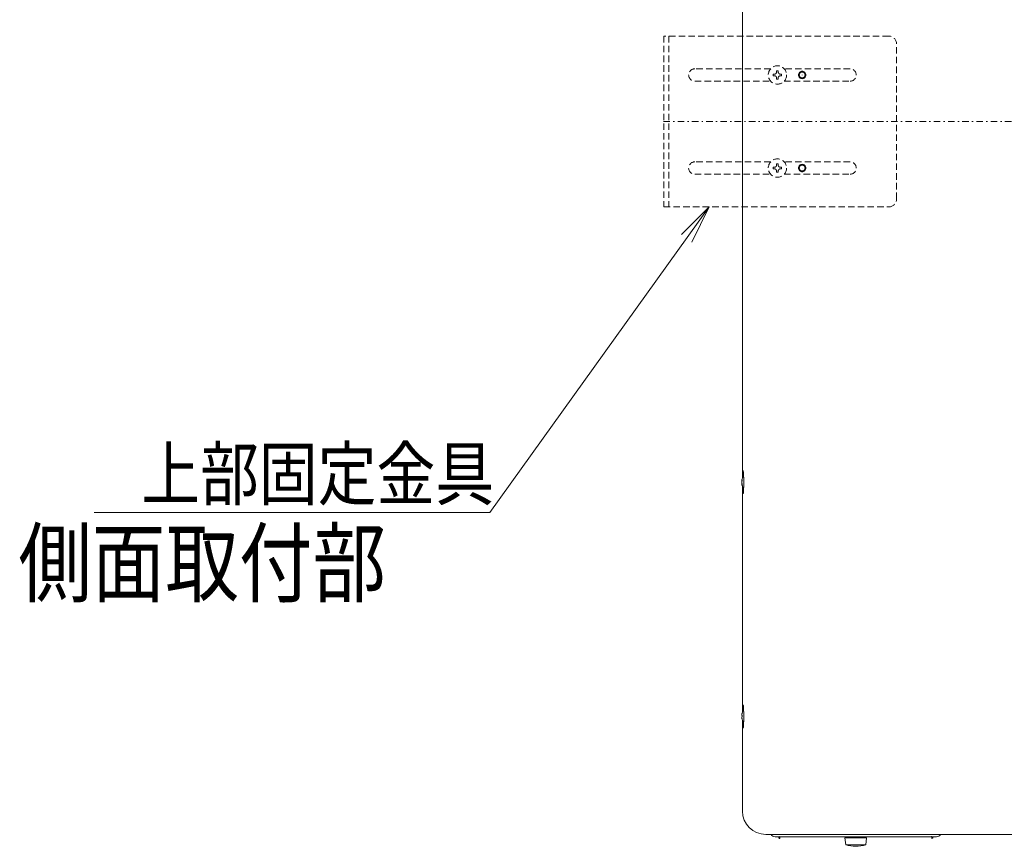
# Model space of a CAD drawing. Extents: x 65 to 794, y 20 to 567.
# Drawn here: x 108 to 184, y 404 to 468 of the extents above; entities that cross this region are included whole.
import ezdxf

# ---------------------------------------------------------------- set-up
doc = ezdxf.new("R2010")
doc.units = 0
doc.linetypes.add('DASHDOT', pattern=[1, 0.5, -0.25, 0, -0.25])
doc.linetypes.add('DASHED', pattern=[0.75, 0.5, -0.25])
doc.layers.get('0').update_dxf_attribs({"linetype": 'CONTINUOUS'})
for name, color, linetype in [('DD0', 7, 'CONTINUOUS'), ('M1', 3, 'CONTINUOUS'), ('M10', 7, 'CONTINUOUS')]:
    doc.layers.add(name, color=color, linetype=linetype)
doc.styles.get("Standard").update_dxf_attribs({"font": 'txt', "bigfont": 'BIGFONT'})
doc.dimstyles.new('LEADSTYL', dxfattribs={"dimtxt": 3.2, "dimasz": 3, "dimexe": 0.18, "dimexo": 0.0625, "dimgap": 1, "dimtad": 0, "dimtih": 1, "dimtoh": 1, "dimdec": 4, "dimzin": 0, "dimdsep": 46, "dimtxsty": 'STANDARD', "dimblk1": 'OPEN', "dimblk2": 'OPEN', "dimsah": 1, "dimcen": 0.09, "dimadec": 0, "dimazin": 0, "dimtfac": 1, "dimtdec": 4, "dimtofl": 0, "dimtmove": 0, "dimatfit": 3, "dimfxl": 1, "dimtolj": 1, "dimtzin": 0, "dimarcsym": 0})

# ---------------------------------------------------------------- blocks, each defined once
blk = doc.blocks.new('_OPEN')
at = {"color": 0, "lineweight": 13}
for p, q in [((-0.965926, 0.258819), (0, 0)), ((0, 0), (-1, 0)), ((0, 0), (-0.965926, -0.258819))]:
    blk.add_line(p, q, dxfattribs=at)

msp = doc.modelspace()

# ---------------------------------------------------------------- linework, layer by layer
at = {"layer": 'M1', "linetype": 'CONTINUOUS', "lineweight": 13}
for p, q in [((164.102602, 484.71106), (164.102602, 432.42416)), ((164.102438, 453.40161), (164.102438, 432.423794)), ((164.044176, 432.223122), (164.073914, 432.223122)), ((164.066028, 432.0041), (164.044176, 432.0041)), ((164.077814, 432.238712), (164.047968, 432.238712)), ((164.05111, 432.162084), (164.047968, 432.162084)), ((164.073948, 431.984446), (164.047968, 431.984446)), ((164.102438, 431.803428), (164.102438, 414.321796)), ((164.102602, 431.803062), (164.102602, 414.32216)), ((164.045346, 414.068188), (164.044102, 414.078638)), ((164.047968, 414.063628), (164.045346, 414.068188)), ((164.047416, 414.07921), (164.077832, 414.07921)), ((164.077844, 414.079338), (164.047968, 414.079338)), ((164.076978, 414.063628), (164.047968, 414.063628)), ((164.049276, 413.887942), (164.047968, 413.887942)), ((164.102438, 413.70143), (164.102438, 406.66161)), ((164.102602, 413.70106), (164.102602, 406.66161)), ((164.102438, 406.66161), (164.102602, 406.66161)), ((165.895984, 404.868228), (247.015982, 404.868228)), ((165.895984, 404.868064), (165.895984, 404.868228)), ((165.895984, 404.868064), (247.015982, 404.868064)), ((166.621984, 404.693614), (166.981986, 404.693614)), ((166.909984, 404.61561), (166.909984, 404.627612)), ((166.975984, 404.672492), (166.975984, 404.693614)), ((166.981986, 404.672492), (166.975984, 404.672492)), ((166.975984, 404.54961), (166.975984, 404.672492)), ((166.975984, 404.54961), (166.981986, 404.54961)), ((166.981986, 404.693614), (166.981986, 404.696434)), ((167.341984, 404.693614), (166.981986, 404.693614)), ((166.981986, 404.672492), (166.981986, 404.690222)), ((166.981986, 404.54961), (166.981986, 404.672492)), ((178.381984, 404.693614), (167.341984, 404.693614)), ((172.021984, 404.60961), (172.081984, 404.069614)), ((172.021984, 404.60961), (173.06333, 404.60961)), ((172.201982, 404.693614), (172.201982, 404.60961)), ((173.06333, 404.60961), (173.701984, 404.60961)), ((173.521984, 404.60961), (173.521984, 404.693614)), ((173.641986, 404.069614), (173.701984, 404.60961)), ((178.741984, 404.693614), (178.381984, 404.693614)), ((178.741984, 404.696434), (178.741984, 404.693614)), ((178.741984, 404.693614), (179.101982, 404.693614)), ((178.741984, 404.672492), (178.741984, 404.690434)), ((178.741984, 404.54961), (178.741984, 404.672492)), ((178.747984, 404.672492), (178.741984, 404.672492)), ((178.741984, 404.54961), (178.747984, 404.54961)), ((178.747984, 404.672492), (178.747984, 404.693614)), ((178.747984, 404.54961), (178.747984, 404.672492)), ((178.813984, 404.61561), (178.813984, 404.627612)), ((172.081984, 404.069614), (173.04895, 404.069614)), ((173.04895, 404.069614), (173.641986, 404.069614))]:
    msp.add_line(p, q, dxfattribs=at)
at = {"layer": 'M1', "linetype": 'DASHED', "lineweight": 13}
for p, q in [((158.018434, 466.60161), (158.018434, 453.40161)), ((175.418434, 466.60161), (158.018434, 466.60161)), ((158.402434, 466.60161), (158.402434, 453.40161)), ((176.018434, 454.00161), (176.018434, 466.00161)), ((166.281992, 464.08161), (160.418434, 464.08161)), ((166.48444, 463.54161), (166.48444, 463.66161)), ((166.562438, 463.66161), (166.48444, 463.66161)), ((166.862438, 463.91961), (166.74244, 463.91961)), ((166.74244, 463.84161), (166.74244, 463.91961)), ((166.862438, 463.84161), (166.862438, 463.91961)), ((167.120438, 463.66161), (167.042438, 463.66161)), ((167.120438, 463.54161), (167.120438, 463.66161)), ((172.418434, 464.08161), (167.322884, 464.08161)), ((160.418434, 463.12161), (166.281992, 463.12161)), ((166.562438, 463.54161), (166.48444, 463.54161)), ((166.74244, 463.28361), (166.74244, 463.36161)), ((166.862438, 463.28361), (166.74244, 463.28361)), ((166.862438, 463.28361), (166.862438, 463.36161)), ((167.120438, 463.54161), (167.042438, 463.54161)), ((167.322884, 463.12161), (172.418434, 463.12161)), ((166.281992, 456.88161), (160.418434, 456.88161)), ((172.418434, 456.88161), (167.322884, 456.88161)), ((166.48444, 456.46161), (166.48444, 456.34161)), ((166.562438, 456.46161), (166.48444, 456.46161)), ((166.562438, 456.34161), (166.48444, 456.34161)), ((166.862438, 456.71961), (166.74244, 456.71961)), ((166.74244, 456.71961), (166.74244, 456.64161)), ((166.74244, 456.16161), (166.74244, 456.08361)), ((166.862438, 456.08361), (166.74244, 456.08361)), ((166.862438, 456.71961), (166.862438, 456.64161)), ((166.862438, 456.16161), (166.862438, 456.08361)), ((167.120438, 456.46161), (167.042438, 456.46161)), ((167.120438, 456.34161), (167.042438, 456.34161)), ((167.120438, 456.46161), (167.120438, 456.34161)), ((160.418434, 455.92161), (166.281992, 455.92161)), ((167.322884, 455.92161), (172.418434, 455.92161)), ((158.018434, 453.40161), (175.418434, 453.40161))]:
    msp.add_line(p, q, dxfattribs=at)
at = {"layer": 'M1', "linetype": 'DASHDOT', "lineweight": 13}
msp.add_line((157.996398, 460.00161), (254.915568, 460.00161), dxfattribs=at)
at = {"layer": 'M1', "linetype": 'DASHED', "lineweight": 13}
for centre in [(166.802438, 463.60161), (166.802438, 456.40161)]:
    msp.add_circle(centre, 0.708, dxfattribs=at)
at = {"layer": 'M1', "linetype": 'CONTINUOUS', "lineweight": 13}
for centre in [(168.715984, 463.60161), (168.715984, 456.40161)]:
    msp.add_circle(centre, 0.003706, dxfattribs=at)
at = {"layer": 'M1', "linetype": 'DASHED', "lineweight": 13}
for centre, radius, start, end in [((175.418434, 466.00161), 0.6, 0, 90), ((160.418434, 463.60161), 0.48, 90, 270), ((172.418434, 463.60161), 0.48, 270, 450), ((160.418434, 456.40161), 0.48, 90, 270), ((172.418434, 456.40161), 0.48, 270, 450), ((175.418434, 454.00161), 0.6, 270, 360)]:
    msp.add_arc(centre, radius, start, end, dxfattribs=at)
at = {"layer": 'M1', "linetype": 'CONTINUOUS', "lineweight": 13}
for centre, radius, start, end in [((164.793126, 432.11361), 0.757142, 142.724506, 171.628993), ((164.793126, 432.11361), 0.757142, 188.35256, 217.364475), ((164.793126, 414.011612), 0.757142, 142.795233, 161.212844), ((164.793126, 414.011612), 0.757142, 198.787156, 217.427378), ((165.895984, 406.661612), 1.793382, 180, 270), ((166.621984, 405.053612), 0.36, 211.024638, 270), ((166.843984, 404.627612), 0.066, 0, 90), ((166.975984, 404.615612), 0.066, 180, 270), ((178.747984, 404.615612), 0.066, 270, 360), ((178.879984, 404.627612), 0.066, 90, 180), ((179.101984, 405.053612), 0.36, 270, 328.975362), ((172.861984, 406.544612), 2.595, 252.507675, 287.492325)]:
    msp.add_arc(centre, radius, start, end, dxfattribs=at)
at = {"layer": 'M1', "linetype": 'DASHED', "lineweight": 13, "extrusion": (0, 0, -1)}
for points in [[(166.562438, 463.66161), (166.581684, 463.66334), (166.600932, 463.665072), (166.619598, 463.670928), (166.638264, 463.676784), (166.65635, 463.686766), (166.671932, 463.698742), (166.687516, 463.71072), (166.700594, 463.724692), (166.71129, 463.7404), (166.721986, 463.756108), (166.730296, 463.773552), (166.73509, 463.790708), (166.739884, 463.807866), (166.741162, 463.824738), (166.74244, 463.84161)], [(166.862438, 463.84161), (166.864168, 463.822362), (166.865898, 463.803116), (166.871754, 463.78445), (166.87761, 463.765784), (166.887594, 463.7477), (166.89957, 463.732118), (166.911548, 463.716534), (166.925518, 463.703456), (166.941226, 463.69276), (166.956934, 463.682064), (166.97438, 463.673752), (166.991538, 463.668958), (167.008696, 463.664162), (167.025568, 463.662886), (167.042438, 463.66161)], [(166.74244, 463.36161), (166.74071, 463.380858), (166.73898, 463.400104), (166.733124, 463.41877), (166.727266, 463.437436), (166.717284, 463.455522), (166.705306, 463.471104), (166.69333, 463.486686), (166.679358, 463.499764), (166.66365, 463.51046), (166.647942, 463.521156), (166.630498, 463.529468), (166.61334, 463.534264), (166.596182, 463.539058), (166.57931, 463.540334), (166.562438, 463.54161)], [(167.042438, 463.54161), (167.023192, 463.53988), (167.003946, 463.53815), (166.98528, 463.532294), (166.966612, 463.526438), (166.948526, 463.516456), (166.932944, 463.504478), (166.917362, 463.492502), (166.904282, 463.478528), (166.893588, 463.46282), (166.882892, 463.447112), (166.874582, 463.42967), (166.869786, 463.412512), (166.864992, 463.395354), (166.863716, 463.378482), (166.862438, 463.36161)], [(166.74244, 456.64161), (166.74071, 456.622364), (166.73898, 456.603116), (166.733124, 456.58445), (166.727266, 456.565784), (166.717284, 456.5477), (166.705306, 456.532118), (166.69333, 456.516534), (166.679358, 456.503456), (166.66365, 456.49276), (166.647942, 456.482064), (166.630498, 456.473752), (166.61334, 456.468958), (166.596182, 456.464162), (166.57931, 456.462888), (166.562438, 456.46161)], [(166.562438, 456.34161), (166.581686, 456.33988), (166.600932, 456.33815), (166.619598, 456.332294), (166.638264, 456.326438), (166.656348, 456.316454), (166.67193, 456.304478), (166.687514, 456.292502), (166.700592, 456.27853), (166.711288, 456.262822), (166.721984, 456.247114), (166.730296, 456.229668), (166.73509, 456.21251), (166.739886, 456.195352), (166.741162, 456.17848), (166.742438, 456.16161)], [(167.042438, 456.46161), (167.023192, 456.46334), (167.003946, 456.465072), (166.98528, 456.470928), (166.966612, 456.476784), (166.948526, 456.486766), (166.932944, 456.498742), (166.917362, 456.51072), (166.904282, 456.524692), (166.893588, 456.5404), (166.882892, 456.556108), (166.874582, 456.573552), (166.869786, 456.590708), (166.864992, 456.607866), (166.863716, 456.624738), (166.862438, 456.64161)], [(166.862438, 456.16161), (166.864168, 456.180858), (166.865898, 456.200104), (166.871754, 456.21877), (166.87761, 456.237436), (166.887594, 456.255522), (166.89957, 456.271104), (166.911548, 456.286686), (166.925518, 456.299764), (166.941226, 456.31046), (166.956934, 456.321156), (166.97438, 456.329468), (166.991538, 456.334264), (167.008696, 456.339058), (167.025568, 456.340334), (167.042438, 456.34161)]]:
    msp.add_open_spline(points, degree=3, knots=[0, 0, 0, 0, 1, 1, 1, 2, 2, 2, 3, 3, 3, 4, 4, 4, 5, 5, 5, 5], dxfattribs=at)
at = {"layer": 'M1', "linetype": 'CONTINUOUS', "lineweight": 13, "extrusion": (0, 0, -1)}
for points, knots in [([(169.002994, 463.60161), (169.002982, 463.563984), (168.995268, 463.526354), (168.980836, 463.491488), (168.966404, 463.456624), (168.945254, 463.424528), (168.918622, 463.397904), (168.891992, 463.371282), (168.85988, 463.350136), (168.825002, 463.335696), (168.790126, 463.321256), (168.752484, 463.313524), (168.71485, 463.313516), (168.677216, 463.313508), (168.63959, 463.321224), (168.604758, 463.335642), (168.569926, 463.350058), (168.53789, 463.371176), (168.511284, 463.397798), (168.484678, 463.42442), (168.463504, 463.456548), (168.449036, 463.491498), (168.434568, 463.526448), (168.426806, 463.56422), (168.426802, 463.601916), (168.426798, 463.63961), (168.434554, 463.677226), (168.449018, 463.712036), (168.463482, 463.746846), (168.484658, 463.77885), (168.511284, 463.805424), (168.53791, 463.831998), (168.569986, 463.85314), (168.60485, 463.867572), (168.639714, 463.882004), (168.677366, 463.889726), (168.715018, 463.889706), (168.75267, 463.889684), (168.790322, 463.881918), (168.825186, 463.867454), (168.860048, 463.852988), (168.892118, 463.831822), (168.918726, 463.80521), (168.945334, 463.778596), (168.966478, 463.746536), (168.980896, 463.711696), (168.995314, 463.676856), (169.003006, 463.639236), (169.002994, 463.60161)], [0, 0, 0, 0, 1, 1, 1, 2, 2, 2, 3, 3, 3, 4, 4, 4, 5, 5, 5, 6, 6, 6, 7, 7, 7, 8, 8, 8, 9, 9, 9, 10, 10, 10, 11, 11, 11, 12, 12, 12, 13, 13, 13, 14, 14, 14, 15, 15, 15, 16, 16, 16, 16]), ([(168.944468, 463.60161), (168.94447, 463.62387), (168.942652, 463.646114), (168.933446, 463.671704), (168.92424, 463.697294), (168.907644, 463.726232), (168.893996, 463.744806), (168.882588, 463.760332), (168.873242, 463.768616), (168.861466, 463.77774), (168.849692, 463.786866), (168.83549, 463.79683), (168.820242, 463.804858), (168.804996, 463.812884), (168.788706, 463.818972), (168.771184, 463.823248), (168.753662, 463.827524), (168.73491, 463.829988), (168.716158, 463.829996), (168.697408, 463.830002), (168.67866, 463.82755), (168.661142, 463.823288), (168.643622, 463.819028), (168.627332, 463.812956), (168.612086, 463.804944), (168.596838, 463.796934), (168.582634, 463.786986), (168.570854, 463.777874), (168.559076, 463.768764), (168.549722, 463.760492), (168.538304, 463.744982), (168.524642, 463.726428), (168.508026, 463.697518), (168.498796, 463.67194), (168.489566, 463.646362), (168.487722, 463.624118), (168.487698, 463.601852), (168.487676, 463.579586), (168.489474, 463.5573), (168.498668, 463.531676), (168.50786, 463.50605), (168.52445, 463.477088), (168.538096, 463.458496), (168.549502, 463.442956), (168.558854, 463.434664), (168.570632, 463.425528), (168.582412, 463.416394), (168.596622, 463.40642), (168.611874, 463.398384), (168.627128, 463.39035), (168.643426, 463.384256), (168.660958, 463.379976), (168.678492, 463.375696), (168.697262, 463.373232), (168.716022, 463.373226), (168.734784, 463.37322), (168.753534, 463.375674), (168.771058, 463.37994), (168.788582, 463.384208), (168.804878, 463.390286), (168.820132, 463.398306), (168.835386, 463.406326), (168.849598, 463.416286), (168.86138, 463.425408), (168.873164, 463.43453), (168.882518, 463.442814), (168.893936, 463.458338), (168.907596, 463.476912), (168.92421, 463.505854), (168.933428, 463.531462), (168.942646, 463.557072), (168.944466, 463.57935), (168.944468, 463.60161)], [0, 0, 0, 0, 1, 1, 1, 2, 2, 2, 3, 3, 3, 4, 4, 4, 5, 5, 5, 6, 6, 6, 7, 7, 7, 8, 8, 8, 9, 9, 9, 10, 10, 10, 11, 11, 11, 12, 12, 12, 13, 13, 13, 14, 14, 14, 15, 15, 15, 16, 16, 16, 17, 17, 17, 18, 18, 18, 19, 19, 19, 20, 20, 20, 21, 21, 21, 22, 22, 22, 23, 23, 23, 24, 24, 24, 24]), ([(169.002994, 456.40161), (169.002982, 456.363984), (168.995268, 456.326354), (168.980836, 456.291488), (168.966404, 456.256624), (168.945254, 456.224528), (168.918622, 456.197906), (168.891992, 456.171282), (168.85988, 456.150136), (168.825002, 456.135696), (168.790126, 456.121256), (168.752484, 456.113524), (168.71485, 456.113516), (168.677216, 456.113508), (168.63959, 456.121224), (168.604758, 456.135642), (168.569926, 456.150058), (168.53789, 456.171176), (168.511284, 456.197798), (168.484678, 456.22442), (168.463504, 456.256548), (168.449036, 456.291498), (168.434568, 456.326448), (168.426806, 456.36422), (168.426802, 456.401914), (168.426798, 456.43961), (168.434554, 456.477226), (168.449018, 456.512036), (168.463482, 456.546848), (168.484658, 456.57885), (168.511284, 456.605424), (168.53791, 456.631998), (168.569986, 456.65314), (168.60485, 456.667572), (168.639714, 456.682004), (168.677366, 456.689726), (168.715018, 456.689706), (168.75267, 456.689684), (168.790322, 456.68192), (168.825186, 456.667454), (168.860048, 456.652988), (168.892118, 456.631822), (168.918726, 456.60521), (168.945334, 456.578596), (168.966478, 456.546536), (168.980896, 456.511696), (168.995314, 456.476856), (169.003006, 456.439236), (169.002994, 456.40161)], [0, 0, 0, 0, 1, 1, 1, 2, 2, 2, 3, 3, 3, 4, 4, 4, 5, 5, 5, 6, 6, 6, 7, 7, 7, 8, 8, 8, 9, 9, 9, 10, 10, 10, 11, 11, 11, 12, 12, 12, 13, 13, 13, 14, 14, 14, 15, 15, 15, 16, 16, 16, 16]), ([(168.944468, 456.40161), (168.94447, 456.42387), (168.942652, 456.446114), (168.933446, 456.471704), (168.92424, 456.497294), (168.907644, 456.526232), (168.893996, 456.544806), (168.882588, 456.560332), (168.873242, 456.568616), (168.861466, 456.57774), (168.849692, 456.586866), (168.83549, 456.596832), (168.820242, 456.604858), (168.804996, 456.612884), (168.788706, 456.618972), (168.771184, 456.623248), (168.753662, 456.627524), (168.73491, 456.629988), (168.716158, 456.629996), (168.697408, 456.630002), (168.67866, 456.62755), (168.661142, 456.62329), (168.643622, 456.619028), (168.627332, 456.612956), (168.612086, 456.604944), (168.596838, 456.596934), (168.582634, 456.586986), (168.570854, 456.577874), (168.559076, 456.568764), (168.549722, 456.560492), (168.538304, 456.544982), (168.524642, 456.526428), (168.508026, 456.497518), (168.498796, 456.47194), (168.489566, 456.446362), (168.487722, 456.424118), (168.487698, 456.401852), (168.487676, 456.379586), (168.489474, 456.3573), (168.498668, 456.331676), (168.50786, 456.30605), (168.52445, 456.277088), (168.538096, 456.258496), (168.549502, 456.242958), (168.558854, 456.234664), (168.570632, 456.225528), (168.582412, 456.216394), (168.596622, 456.20642), (168.611874, 456.198384), (168.627128, 456.19035), (168.643426, 456.184256), (168.660958, 456.179976), (168.678492, 456.175696), (168.697262, 456.173232), (168.716022, 456.173226), (168.734784, 456.17322), (168.753534, 456.175674), (168.771058, 456.17994), (168.788582, 456.184208), (168.804878, 456.190286), (168.820132, 456.198306), (168.835386, 456.206326), (168.849598, 456.216286), (168.86138, 456.225408), (168.873164, 456.23453), (168.882518, 456.242814), (168.893936, 456.258338), (168.907596, 456.276914), (168.92421, 456.305854), (168.933428, 456.331462), (168.942646, 456.357072), (168.944466, 456.37935), (168.944468, 456.40161)], [0, 0, 0, 0, 1, 1, 1, 2, 2, 2, 3, 3, 3, 4, 4, 4, 5, 5, 5, 6, 6, 6, 7, 7, 7, 8, 8, 8, 9, 9, 9, 10, 10, 10, 11, 11, 11, 12, 12, 12, 13, 13, 13, 14, 14, 14, 15, 15, 15, 16, 16, 16, 17, 17, 17, 18, 18, 18, 19, 19, 19, 20, 20, 20, 21, 21, 21, 22, 22, 22, 23, 23, 23, 24, 24, 24, 24]), ([(164.105396, 431.796926), (164.105424, 431.795374), (164.105454, 431.793822), (164.105484, 431.792204), (164.106112, 431.759532), (164.107518, 431.699364), (164.108982, 431.64929), (164.110446, 431.599214), (164.11197, 431.559234), (164.113728, 431.520118), (164.115484, 431.481), (164.117474, 431.442748), (164.119578, 431.408614), (164.121682, 431.374482), (164.1239, 431.34447), (164.12636, 431.318166), (164.128818, 431.291864), (164.131518, 431.269272), (164.133858, 431.251524), (164.136036, 431.235016), (164.137902, 431.222696), (164.141852, 431.210712), (164.144134, 431.203784), (164.147114, 431.19697), (164.150096, 431.196968), (164.153076, 431.196968), (164.156058, 431.203782), (164.158342, 431.210712), (164.162294, 431.2227), (164.164158, 431.235036), (164.166334, 431.251524), (164.168674, 431.269252), (164.171374, 431.291778), (164.173834, 431.318166), (164.176294, 431.344556), (164.178514, 431.374804), (164.180612, 431.408614), (164.18271, 431.442424), (164.184686, 431.479796), (164.186466, 431.520118), (164.188246, 431.56044), (164.189832, 431.603712), (164.191212, 431.64929), (164.19259, 431.694866), (164.193764, 431.742748), (164.19471, 431.792204), (164.195654, 431.84166), (164.196372, 431.892692), (164.196852, 431.944522), (164.197332, 431.996352), (164.197574, 432.048982), (164.197574, 432.101612), (164.197574, 432.154242), (164.197332, 432.206872), (164.196852, 432.258702), (164.196372, 432.310532), (164.195654, 432.36156), (164.19471, 432.411016), (164.193764, 432.460472), (164.19259, 432.508354), (164.191212, 432.553932), (164.189832, 432.59951), (164.188246, 432.642782), (164.186466, 432.683104), (164.184684, 432.723426), (164.18271, 432.760796), (164.180612, 432.794606), (164.178514, 432.828416), (164.176294, 432.858666), (164.173834, 432.885054), (164.171374, 432.911442), (164.168674, 432.93397), (164.166334, 432.951696), (164.164158, 432.968186), (164.162294, 432.980524), (164.158342, 432.99251), (164.156058, 432.99944), (164.153076, 433.006254), (164.150096, 433.006254), (164.147114, 433.006254), (164.144134, 432.999442), (164.141852, 432.99251), (164.137902, 432.98052), (164.136034, 432.968174), (164.133858, 432.951696), (164.13152, 432.933984), (164.128822, 432.911498), (164.12636, 432.885054), (164.123896, 432.85861), (164.12167, 432.828208), (164.119578, 432.794606), (164.117488, 432.761004), (164.115534, 432.724204), (164.113728, 432.683104), (164.111922, 432.642004), (164.110264, 432.596606), (164.108982, 432.553932), (164.1077, 432.511258), (164.106794, 432.471312), (164.105888, 432.431364)], [0, 0, 0, 0, 1, 1, 1, 2, 2, 2, 3, 3, 3, 4, 4, 4, 5, 5, 5, 6, 6, 6, 7, 7, 7, 8, 8, 8, 9, 9, 9, 10, 10, 10, 11, 11, 11, 12, 12, 12, 13, 13, 13, 14, 14, 14, 15, 15, 15, 16, 16, 16, 17, 17, 17, 18, 18, 18, 19, 19, 19, 20, 20, 20, 21, 21, 21, 22, 22, 22, 23, 23, 23, 24, 24, 24, 25, 25, 25, 26, 26, 26, 27, 27, 27, 28, 28, 28, 29, 29, 29, 30, 30, 30, 31, 31, 31, 32, 32, 32, 33, 33, 33, 33]), ([(164.047968, 432.149892), (164.047, 432.144974), (164.046034, 432.140054), (164.045346, 432.1343), (164.044658, 432.128546), (164.044248, 432.121958), (164.04407, 432.115386), (164.04389, 432.108814), (164.043944, 432.102258), (164.044284, 432.095604), (164.044624, 432.088948), (164.04525, 432.082194), (164.045922, 432.077064), (164.046576, 432.07206), (164.047272, 432.068598), (164.047968, 432.065136)], [0, 0, 0, 0, 1, 1, 1, 2, 2, 2, 3, 3, 3, 4, 4, 4, 5, 5, 5, 5]), ([(164.04409, 432.223944), (164.044156, 432.22394), (164.044222, 432.223938), (164.044284, 432.223942), (164.045692, 432.224022), (164.045564, 432.227286), (164.045922, 432.230278), (164.04628, 432.233272), (164.047124, 432.23599), (164.047968, 432.238712)], [0, 0, 0, 0, 1, 1, 1, 2, 2, 2, 3, 3, 3, 3]), ([(164.047968, 432.238712), (164.048836, 432.242206), (164.049704, 432.245702), (164.050642, 432.249186), (164.05158, 432.252672), (164.052586, 432.256148), (164.053642, 432.259618), (164.0547, 432.263088), (164.055806, 432.266552), (164.056968, 432.270008), (164.05813, 432.273464), (164.059346, 432.27691), (164.060616, 432.280348), (164.061886, 432.283786), (164.06321, 432.287214), (164.064586, 432.290634), (164.065964, 432.294052), (164.067394, 432.297462), (164.068874, 432.300862), (164.070354, 432.304262), (164.071884, 432.307652), (164.07348, 432.311028), (164.075078, 432.314404), (164.07674, 432.317764), (164.078404, 432.321126)], [0, 0, 0, 0, 1, 1, 1, 2, 2, 2, 3, 3, 3, 4, 4, 4, 5, 5, 5, 6, 6, 6, 7, 7, 7, 8, 8, 8, 8]), ([(164.078404, 432.232306), (164.076742, 432.228946), (164.075076, 432.225584), (164.07348, 432.222208), (164.071884, 432.218834), (164.070354, 432.215444), (164.068874, 432.212044), (164.067394, 432.208644), (164.065962, 432.205234), (164.064586, 432.201816), (164.06321, 432.198396), (164.061886, 432.194968), (164.060616, 432.19153), (164.059348, 432.188092), (164.05813, 432.184644), (164.056968, 432.18119), (164.055808, 432.177734), (164.0547, 432.17427), (164.053642, 432.1708), (164.052586, 432.16733), (164.05158, 432.163852), (164.050642, 432.160366), (164.049704, 432.15688), (164.048836, 432.153386), (164.047968, 432.149892)], [0, 0, 0, 0, 1, 1, 1, 2, 2, 2, 3, 3, 3, 4, 4, 4, 5, 5, 5, 6, 6, 6, 7, 7, 7, 8, 8, 8, 8]), ([(164.047968, 432.162084), (164.048836, 432.165932), (164.049706, 432.16978), (164.050642, 432.173612), (164.051578, 432.177444), (164.05258, 432.18126), (164.053642, 432.185096), (164.054706, 432.188932), (164.055828, 432.192784), (164.056968, 432.196532), (164.05811, 432.200278), (164.059268, 432.203916), (164.060616, 432.207912), (164.061964, 432.211908), (164.063502, 432.21626), (164.064586, 432.219236), (164.065148, 432.220778), (164.065588, 432.22195), (164.066028, 432.223122)], [0, 0, 0, 0, 1, 1, 1, 2, 2, 2, 3, 3, 3, 4, 4, 4, 5, 5, 5, 6, 6, 6, 6]), ([(164.047968, 432.065136), (164.048836, 432.061292), (164.049704, 432.057446), (164.050642, 432.053608), (164.05158, 432.049772), (164.052586, 432.045946), (164.053642, 432.042126), (164.0547, 432.038306), (164.055806, 432.034494), (164.056968, 432.03069), (164.05813, 432.026888), (164.059346, 432.023094), (164.060616, 432.019308), (164.061886, 432.015524), (164.06321, 432.01175), (164.064586, 432.007986), (164.065964, 432.004222), (164.067394, 432.00047), (164.068874, 431.996728), (164.070354, 431.992986), (164.071884, 431.989256), (164.07348, 431.98554), (164.075078, 431.981824), (164.07674, 431.978124), (164.078404, 431.974422)], [0, 0, 0, 0, 1, 1, 1, 2, 2, 2, 3, 3, 3, 4, 4, 4, 5, 5, 5, 6, 6, 6, 7, 7, 7, 8, 8, 8, 8]), ([(164.078404, 431.893732), (164.076742, 431.89743), (164.075076, 431.90113), (164.07348, 431.904846), (164.071884, 431.908562), (164.070354, 431.912294), (164.068874, 431.916036), (164.067394, 431.919778), (164.065962, 431.923532), (164.064586, 431.927294), (164.06321, 431.931058), (164.061886, 431.934832), (164.060616, 431.938618), (164.059348, 431.942402), (164.05813, 431.946196), (164.056968, 431.949998), (164.055808, 431.953802), (164.0547, 431.957614), (164.053642, 431.961434), (164.052586, 431.965254), (164.05158, 431.96908), (164.050642, 431.972918), (164.049704, 431.976754), (164.048836, 431.9806), (164.047968, 431.984446)], [0, 0, 0, 0, 1, 1, 1, 2, 2, 2, 3, 3, 3, 4, 4, 4, 5, 5, 5, 6, 6, 6, 7, 7, 7, 8, 8, 8, 8]), ([(164.078404, 432.321126), (164.078058, 432.317516), (164.077712, 432.313906), (164.077426, 432.310278), (164.077138, 432.306652), (164.07691, 432.303006), (164.076724, 432.29935), (164.07654, 432.295692), (164.0764, 432.292024), (164.076306, 432.288344), (164.076212, 432.284662), (164.076166, 432.280968), (164.076166, 432.277264), (164.076166, 432.27356), (164.076212, 432.269844), (164.076306, 432.266116), (164.076398, 432.26239), (164.07654, 432.258652), (164.076724, 432.254906), (164.076908, 432.251158), (164.077138, 432.247402), (164.077426, 432.243634), (164.077712, 432.239866), (164.07806, 432.236086), (164.078404, 432.232306)], [0, 0, 0, 0, 1, 1, 1, 2, 2, 2, 3, 3, 3, 4, 4, 4, 5, 5, 5, 6, 6, 6, 7, 7, 7, 8, 8, 8, 8]), ([(164.078404, 431.974422), (164.078058, 431.970974), (164.077712, 431.967524), (164.077426, 431.964088), (164.077138, 431.96065), (164.07691, 431.957228), (164.076724, 431.953814), (164.07654, 431.950402), (164.0764, 431.946998), (164.076306, 431.943608), (164.076212, 431.940218), (164.076166, 431.93684), (164.076166, 431.933474), (164.076166, 431.93011), (164.076212, 431.926756), (164.076306, 431.923416), (164.076398, 431.920076), (164.07654, 431.91675), (164.076724, 431.913436), (164.076908, 431.910124), (164.077138, 431.906824), (164.077426, 431.903542), (164.077712, 431.900258), (164.07806, 431.896996), (164.078404, 431.893732)], [0, 0, 0, 0, 1, 1, 1, 2, 2, 2, 3, 3, 3, 4, 4, 4, 5, 5, 5, 6, 6, 6, 7, 7, 7, 8, 8, 8, 8]), ([(164.078404, 414.25758), (164.076742, 414.252592), (164.075076, 414.247606), (164.07348, 414.242596), (164.071884, 414.237586), (164.070354, 414.232552), (164.068874, 414.227506), (164.067394, 414.222462), (164.065962, 414.217402), (164.064586, 414.21233), (164.06321, 414.207256), (164.061886, 414.202166), (164.060616, 414.197066), (164.059348, 414.191964), (164.05813, 414.18685), (164.056968, 414.181724), (164.055808, 414.176596), (164.0547, 414.171456), (164.053642, 414.166306), (164.052586, 414.161156), (164.05158, 414.155996), (164.050642, 414.150824), (164.049704, 414.145652), (164.048836, 414.140466), (164.047968, 414.135282)], [0, 0, 0, 0, 1, 1, 1, 2, 2, 2, 3, 3, 3, 4, 4, 4, 5, 5, 5, 6, 6, 6, 7, 7, 7, 8, 8, 8, 8]), ([(164.07667, 414.25242), (164.076534, 414.252752), (164.076398, 414.253086), (164.076306, 414.253432), (164.076214, 414.253776), (164.076166, 414.254132), (164.076166, 414.254464), (164.076166, 414.254798), (164.076212, 414.255106), (164.076306, 414.255398), (164.076398, 414.255692), (164.07654, 414.255968), (164.076724, 414.256228), (164.076908, 414.256488), (164.077138, 414.256732), (164.077426, 414.256954), (164.077712, 414.257176), (164.07806, 414.257378), (164.078404, 414.25758)], [0, 0, 0, 0, 1, 1, 1, 2, 2, 2, 3, 3, 3, 4, 4, 4, 5, 5, 5, 6, 6, 6, 6]), ([(164.105056, 413.695664), (164.105184, 413.688302), (164.105314, 413.680938), (164.105484, 413.672204), (164.106176, 413.636724), (164.107534, 413.578612), (164.108982, 413.529288), (164.11043, 413.479966), (164.111966, 413.439436), (164.113728, 413.400116), (164.11549, 413.360798), (164.117476, 413.322694), (164.119578, 413.288616), (164.121682, 413.254538), (164.1239, 413.224486), (164.12636, 413.198168), (164.128818, 413.171852), (164.131518, 413.14927), (164.133858, 413.131524), (164.136036, 413.115018), (164.137902, 413.102696), (164.141852, 413.090712), (164.144134, 413.083784), (164.147114, 413.076968), (164.150096, 413.076968), (164.153076, 413.076968), (164.156058, 413.083782), (164.158342, 413.090712), (164.162294, 413.1027), (164.164158, 413.115034), (164.166334, 413.131524), (164.168674, 413.149252), (164.171374, 413.17178), (164.173834, 413.198168), (164.176294, 413.224556), (164.178514, 413.254806), (164.180612, 413.288616), (164.18271, 413.322426), (164.184686, 413.359796), (164.186466, 413.400116), (164.188246, 413.440438), (164.189832, 413.483712), (164.191212, 413.529288), (164.19259, 413.574866), (164.193764, 413.622748), (164.19471, 413.672204), (164.195654, 413.72166), (164.196372, 413.77269), (164.196852, 413.824522), (164.197332, 413.876352), (164.197574, 413.928982), (164.197574, 413.981612), (164.197574, 414.034242), (164.197332, 414.08687), (164.196852, 414.1387), (164.196372, 414.19053), (164.195654, 414.241562), (164.19471, 414.291018), (164.193764, 414.340474), (164.19259, 414.388356), (164.191212, 414.433934), (164.189832, 414.47951), (164.188246, 414.522782), (164.186466, 414.563104), (164.184684, 414.603428), (164.18271, 414.6408), (164.180612, 414.67461), (164.178514, 414.70842), (164.176294, 414.738666), (164.173834, 414.765054), (164.171374, 414.791442), (164.168674, 414.81397), (164.166334, 414.831698), (164.164158, 414.848188), (164.162294, 414.860524), (164.158342, 414.87251), (164.156058, 414.87944), (164.153076, 414.886254), (164.150096, 414.886254), (164.147114, 414.886254), (164.144134, 414.879442), (164.141852, 414.87251), (164.137902, 414.860516), (164.136034, 414.84816), (164.133858, 414.831698), (164.13152, 414.813998), (164.128822, 414.791554), (164.12636, 414.765054), (164.123896, 414.738554), (164.121664, 414.708002), (164.119578, 414.67461), (164.117492, 414.641218), (164.11555, 414.604988), (164.113728, 414.563104), (164.111906, 414.521222), (164.110202, 414.473688), (164.108982, 414.433934), (164.107762, 414.394178), (164.107026, 414.362204), (164.10629, 414.330228)], [0, 0, 0, 0, 1, 1, 1, 2, 2, 2, 3, 3, 3, 4, 4, 4, 5, 5, 5, 6, 6, 6, 7, 7, 7, 8, 8, 8, 9, 9, 9, 10, 10, 10, 11, 11, 11, 12, 12, 12, 13, 13, 13, 14, 14, 14, 15, 15, 15, 16, 16, 16, 17, 17, 17, 18, 18, 18, 19, 19, 19, 20, 20, 20, 21, 21, 21, 22, 22, 22, 23, 23, 23, 24, 24, 24, 25, 25, 25, 26, 26, 26, 27, 27, 27, 28, 28, 28, 29, 29, 29, 30, 30, 30, 31, 31, 31, 32, 32, 32, 33, 33, 33, 33]), ([(164.047968, 414.135282), (164.047004, 414.12872), (164.04604, 414.122158), (164.045346, 414.115962), (164.04465, 414.109768), (164.044224, 414.10394), (164.04407, 414.099062), (164.043914, 414.094184), (164.044032, 414.090256), (164.044284, 414.086744), (164.044492, 414.083844), (164.044792, 414.081228), (164.045922, 414.08016), (164.046472, 414.07964), (164.04722, 414.07949), (164.047968, 414.079338)], [0, 0, 0, 0, 1, 1, 1, 2, 2, 2, 3, 3, 3, 4, 4, 4, 5, 5, 5, 5]), ([(164.047968, 413.959594), (164.046982, 413.95827), (164.045996, 413.956944), (164.045346, 413.955038), (164.044456, 413.952424), (164.044194, 413.948718), (164.04407, 413.944312), (164.043944, 413.939906), (164.043956, 413.934802), (164.044284, 413.928834), (164.044612, 413.922864), (164.045256, 413.91603), (164.045922, 413.91038), (164.046588, 413.90473), (164.047278, 413.900264), (164.047968, 413.895796)], [0, 0, 0, 0, 1, 1, 1, 2, 2, 2, 3, 3, 3, 4, 4, 4, 5, 5, 5, 5]), ([(164.047968, 414.079338), (164.048836, 414.079678), (164.049704, 414.080018), (164.050642, 414.080358), (164.05158, 414.080696), (164.052586, 414.081036), (164.053642, 414.081372), (164.0547, 414.08171), (164.055806, 414.082046), (164.056968, 414.082382), (164.05813, 414.082718), (164.059346, 414.083054), (164.060616, 414.08339), (164.061886, 414.083726), (164.06321, 414.08406), (164.064586, 414.084392), (164.065964, 414.084724), (164.067394, 414.085054), (164.068874, 414.085386), (164.070354, 414.085716), (164.071884, 414.086048), (164.07348, 414.086376), (164.075078, 414.086706), (164.07674, 414.087032), (164.078404, 414.08736)], [0, 0, 0, 0, 1, 1, 1, 2, 2, 2, 3, 3, 3, 4, 4, 4, 5, 5, 5, 6, 6, 6, 7, 7, 7, 8, 8, 8, 8]), ([(164.078404, 414.055606), (164.076742, 414.055934), (164.075076, 414.05626), (164.07348, 414.05659), (164.071884, 414.056918), (164.070354, 414.05725), (164.068874, 414.05758), (164.067394, 414.05791), (164.065962, 414.058242), (164.064586, 414.058574), (164.06321, 414.058906), (164.061886, 414.05924), (164.060616, 414.059576), (164.059348, 414.05991), (164.05813, 414.060248), (164.056968, 414.060584), (164.055808, 414.06092), (164.0547, 414.061256), (164.053642, 414.061592), (164.052586, 414.06193), (164.05158, 414.062268), (164.050642, 414.062608), (164.049704, 414.062948), (164.048836, 414.063288), (164.047968, 414.063628)], [0, 0, 0, 0, 1, 1, 1, 2, 2, 2, 3, 3, 3, 4, 4, 4, 5, 5, 5, 6, 6, 6, 7, 7, 7, 8, 8, 8, 8]), ([(164.078404, 413.967616), (164.076742, 413.967288), (164.075076, 413.96696), (164.07348, 413.966632), (164.071884, 413.966304), (164.070354, 413.965976), (164.068874, 413.965644), (164.067394, 413.965314), (164.065962, 413.96498), (164.064586, 413.964646), (164.06321, 413.964314), (164.061886, 413.96398), (164.060616, 413.963646), (164.059348, 413.963312), (164.05813, 413.962976), (164.056968, 413.96264), (164.055808, 413.962304), (164.0547, 413.961966), (164.053642, 413.961628), (164.052586, 413.96129), (164.05158, 413.960952), (164.050642, 413.960612), (164.049704, 413.960274), (164.048836, 413.959934), (164.047968, 413.959594)], [0, 0, 0, 0, 1, 1, 1, 2, 2, 2, 3, 3, 3, 4, 4, 4, 5, 5, 5, 6, 6, 6, 7, 7, 7, 8, 8, 8, 8]), ([(164.047968, 413.895796), (164.048836, 413.890612), (164.049704, 413.885426), (164.050642, 413.880254), (164.05158, 413.875082), (164.052586, 413.869922), (164.053642, 413.864772), (164.0547, 413.859622), (164.055806, 413.854482), (164.056968, 413.849354), (164.05813, 413.844226), (164.059346, 413.83911), (164.060616, 413.834008), (164.061886, 413.828906), (164.06321, 413.823818), (164.064586, 413.818746), (164.065964, 413.813672), (164.067394, 413.808612), (164.068874, 413.803568), (164.070354, 413.798522), (164.071884, 413.793492), (164.07348, 413.788482), (164.075078, 413.783474), (164.07674, 413.778486), (164.078404, 413.773498)], [0, 0, 0, 0, 1, 1, 1, 2, 2, 2, 3, 3, 3, 4, 4, 4, 5, 5, 5, 6, 6, 6, 7, 7, 7, 8, 8, 8, 8]), ([(164.078404, 413.765644), (164.076742, 413.770632), (164.075076, 413.77562), (164.07348, 413.78063), (164.071884, 413.785638), (164.070354, 413.79067), (164.068874, 413.795714), (164.067394, 413.80076), (164.065962, 413.805818), (164.064586, 413.810892), (164.06321, 413.815966), (164.061886, 413.821054), (164.060616, 413.826156), (164.059348, 413.831258), (164.05813, 413.836374), (164.056968, 413.841502), (164.055808, 413.846628), (164.0547, 413.851766), (164.053642, 413.856914), (164.052586, 413.862064), (164.05158, 413.867226), (164.050642, 413.8724), (164.049704, 413.877574), (164.048836, 413.882758), (164.047968, 413.887942)], [0, 0, 0, 0, 1, 1, 1, 2, 2, 2, 3, 3, 3, 4, 4, 4, 5, 5, 5, 6, 6, 6, 7, 7, 7, 8, 8, 8, 8]), ([(164.07667, 413.967278), (164.076534, 413.971672), (164.0764, 413.976066), (164.076306, 413.980704), (164.076212, 413.985342), (164.076158, 413.990222), (164.076166, 413.995682), (164.076174, 414.00114), (164.076242, 414.007176), (164.076306, 414.010666), (164.076312, 414.010996), (164.076318, 414.011304), (164.076324, 414.01161)], [0, 0, 0, 0, 1, 1, 1, 2, 2, 2, 3, 3, 3, 4, 4, 4, 4]), ([(164.078404, 414.08736), (164.078058, 414.082386), (164.077712, 414.077414), (164.077426, 414.072436), (164.077138, 414.067458), (164.07691, 414.062474), (164.076724, 414.057488), (164.07654, 414.0525), (164.0764, 414.047512), (164.076306, 414.04252), (164.076212, 414.037528), (164.076166, 414.032534), (164.076166, 414.02754), (164.076166, 414.022544), (164.076212, 414.01755), (164.076306, 414.012554), (164.076398, 414.007558), (164.07654, 414.002562), (164.076724, 413.997566), (164.076908, 413.99257), (164.077138, 413.987578), (164.077426, 413.982586), (164.077712, 413.977594), (164.07806, 413.972604), (164.078404, 413.967616)], [0, 0, 0, 0, 1, 1, 1, 2, 2, 2, 3, 3, 3, 4, 4, 4, 5, 5, 5, 6, 6, 6, 7, 7, 7, 8, 8, 8, 8]), ([(166.975984, 404.672492), (166.974732, 404.672484), (166.973482, 404.672474), (166.971968, 404.672434), (166.968934, 404.672354), (166.964846, 404.672144), (166.959916, 404.67153), (166.954988, 404.670916), (166.949218, 404.669898), (166.94397, 404.668358), (166.938722, 404.666816), (166.933998, 404.664754), (166.929296, 404.662318), (166.924594, 404.65988), (166.919916, 404.657066), (166.9167, 404.65122), (166.913486, 404.645372), (166.911736, 404.636494), (166.909984, 404.627612)], [0, 0, 0, 0, 1, 1, 1, 2, 2, 2, 3, 3, 3, 4, 4, 4, 5, 5, 5, 6, 6, 6, 6]), ([(166.981986, 404.696434), (166.98695, 404.69628), (166.991912, 404.696124), (166.997452, 404.695976), (167.048696, 404.694608), (167.149278, 404.693832), (167.212122, 404.69366), (167.235884, 404.693594), (167.254252, 404.693616), (167.266238, 404.693616), (167.270738, 404.693616), (167.27434, 404.693614), (167.279782, 404.693614), (167.285808, 404.693612), (167.29409, 404.693612), (167.302274, 404.693614), (167.310458, 404.693614), (167.318544, 404.693614), (167.323524, 404.693614), (167.325392, 404.693612), (167.326822, 404.693614), (167.328838, 404.693614), (167.332162, 404.693614), (167.337072, 404.693614), (167.341984, 404.693614)], [0, 0, 0, 0, 1, 1, 1, 2, 2, 2, 3, 3, 3, 4, 4, 4, 5, 5, 5, 6, 6, 6, 7, 7, 7, 8, 8, 8, 8]), ([(178.381984, 404.693614), (178.386896, 404.693614), (178.391806, 404.693614), (178.39513, 404.693614), (178.397144, 404.693614), (178.398574, 404.693612), (178.400442, 404.693614), (178.405422, 404.693614), (178.413508, 404.693614), (178.421692, 404.693614), (178.429876, 404.693612), (178.438158, 404.693612), (178.444184, 404.693614), (178.449628, 404.693614), (178.45323, 404.693616), (178.45773, 404.693616), (178.469718, 404.693616), (178.488084, 404.693594), (178.511846, 404.69366), (178.57469, 404.693832), (178.67527, 404.694608), (178.726514, 404.695976), (178.732054, 404.696124), (178.73702, 404.69628), (178.741984, 404.696434)], [0, 0, 0, 0, 1, 1, 1, 2, 2, 2, 3, 3, 3, 4, 4, 4, 5, 5, 5, 6, 6, 6, 7, 7, 7, 8, 8, 8, 8]), ([(178.747984, 404.672492), (178.75257, 404.672326), (178.757158, 404.672162), (178.760208, 404.67194), (178.762104, 404.671804), (178.763404, 404.671646), (178.765244, 404.671376), (178.768996, 404.670824), (178.77499, 404.66981), (178.780428, 404.668232), (178.785866, 404.666654), (178.79075, 404.664516), (178.795538, 404.66181), (178.800324, 404.659102), (178.805012, 404.65583), (178.80807, 404.650036), (178.811128, 404.644242), (178.812556, 404.635928), (178.813984, 404.627612)], [0, 0, 0, 0, 1, 1, 1, 2, 2, 2, 3, 3, 3, 4, 4, 4, 5, 5, 5, 6, 6, 6, 6])]:
    msp.add_open_spline(points, degree=3, knots=knots, dxfattribs=at)

# ---------------------------------------------------------------- texts
at = {"layer": 'DD0', "width": 0.833333}
msp.add_text('上部固定金具', height=4, dxfattribs=at).set_placement((117.610704, 430.758636))
at = {"layer": 'M10', "width": 0.833333}
msp.add_text('側面取付部', height=5, dxfattribs=at).set_placement((108.111267, 423.358643))

# ---------------------------------------------------------------- leaders
at = {"layer": 'DD0'}
msp.add_leader([(161.526535, 453.401611), (144.572372, 429.758636), (113.972374, 429.758636)], dimstyle='LEADSTYL', override={"dimldrblk": 'OPEN', "dimlwd": 13, "dimlwe": 13}, dxfattribs=at)

doc.saveas('drawing.dxf')
